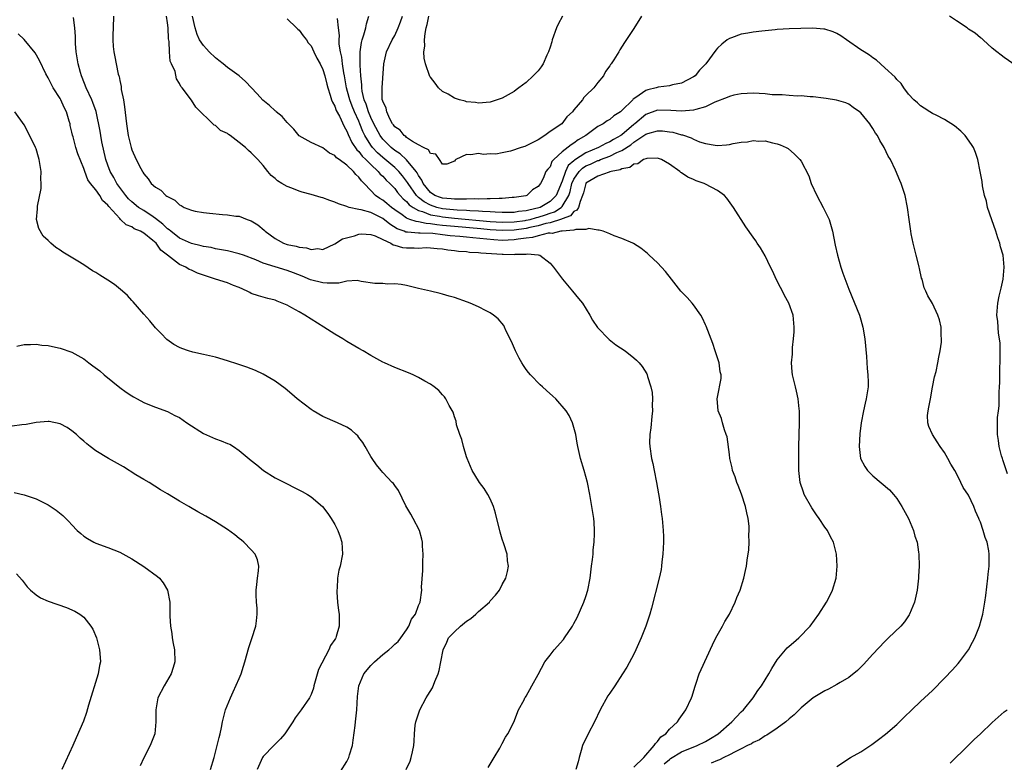
# Model space of a CAD drawing. Units: inches. Extents: x 2514000 to 2517000, y 1536000 to 1539000.
# Drawn here: x 2515366 to 2515531, y 1536342 to 1536466 of the extents above; entities that cross this region are included whole.
import ezdxf

# ---------------------------------------------------------------- set-up
doc = ezdxf.new("R2010")
doc.units = ezdxf.units.IN
doc.header["$MEASUREMENT"] = 0
doc.layers.add('LD25141536_10ft', color=53, linetype='Continuous')

msp = doc.modelspace()

# ---------------------------------------------------------------- linework, layer by layer
at = {"layer": 'LD25141536_10ft'}
for points, elevation in [([(2515444.66, 1536341.34), (2515445.62, 1536343), (2515446.59, 1536344.59), (2515446.81, 1536345), (2515446.86, 1536345.14), (2515447, 1536345.33), (2515447.57, 1536346.43), (2515447.96, 1536347), (2515448.95, 1536348.95), (2515449.73, 1536351), (2515450.64, 1536352.64), (2515450.8, 1536353), (2515450.88, 1536353.12), (2515451, 1536353.25), (2515451.93, 1536355), (2515453, 1536356.89), (2515454.14, 1536359), (2515455, 1536360.14), (2515455.69, 1536361), (2515457.25, 1536362.75), (2515457.43, 1536363), (2515458.77, 1536365), (2515459, 1536365.4), (2515459.55, 1536366.45), (2515460.67, 1536369), (2515461, 1536369.96), (2515461.33, 1536371), (2515461.7, 1536373), (2515461.94, 1536375), (2515462.1, 1536376.1), (2515462.19, 1536377), (2515462.24, 1536377.76), (2515462.4, 1536379), (2515462.45, 1536380.45), (2515462.44, 1536381), (2515462.36, 1536382.36), (2515462.3, 1536383), (2515462, 1536385), (2515461.64, 1536387), (2515461.25, 1536389), (2515461, 1536390.03), (2515460.72, 1536391), (2515460.09, 1536393), (2515459.62, 1536395), (2515459.55, 1536395.55), (2515459.29, 1536397), (2515459, 1536398.2), (2515458.78, 1536399), (2515458.21, 1536400.21), (2515457.72, 1536401), (2515455.96, 1536403), (2515455.44, 1536403.44), (2515454.39, 1536404.39), (2515453.76, 1536405), (2515453.35, 1536405.35), (2515451.73, 1536407), (2515451.38, 1536407.38), (2515451, 1536407.89), (2515450.54, 1536408.54), (2515450.25, 1536409), (2515449.81, 1536409.81), (2515449.19, 1536411), (2515448.56, 1536412.56), (2515447.68, 1536414.32), (2515447.38, 1536415), (2515447.25, 1536415.25), (2515446.34, 1536416.34), (2515445.52, 1536417), (2515445, 1536417.35), (2515444.31, 1536417.69), (2515443, 1536418.39), (2515441.63, 1536419), (2515441.18, 1536419.18), (2515439, 1536419.91), (2515438.14, 1536420.14), (2515437, 1536420.5), (2515436.59, 1536420.59), (2515434.99, 1536421.01), (2515433, 1536421.44), (2515431, 1536421.92), (2515430.1, 1536422.1), (2515429, 1536422.22), (2515427.82, 1536422.18), (2515427, 1536422.26), (2515425.7, 1536422.3), (2515423.39, 1536422.61), (2515422.75, 1536422.75), (2515421, 1536422.64), (2515419.68, 1536422.32), (2515419, 1536422.34), (2515417.69, 1536422.31), (2515417, 1536422.37), (2515414.91, 1536422.91), (2515413.5, 1536423.5), (2515412.06, 1536424.06), (2515411, 1536424.43), (2515409, 1536425.05), (2515407, 1536425.7), (2515405.77, 1536426.23), (2515403.68, 1536427), (2515403, 1536427.26), (2515401, 1536427.74), (2515399, 1536428.08), (2515398.27, 1536428.27), (2515397, 1536428.47), (2515396.6, 1536428.6), (2515395, 1536428.95), (2515393, 1536429.85), (2515391.55, 1536431), (2515391.27, 1536431.27), (2515391, 1536431.44), (2515390.22, 1536432.22), (2515389, 1536433.16), (2515388.58, 1536433.42), (2515387, 1536434.46), (2515386.15, 1536435), (2515385, 1536435.91), (2515384.44, 1536436.44), (2515384, 1536437), (2515383, 1536438.32), (2515382.52, 1536439), (2515381.99, 1536439.99), (2515381.39, 1536441), (2515381, 1536442.05), (2515380.68, 1536443), (2515380.02, 1536445.98), (2515379.84, 1536447), (2515379.74, 1536447.74), (2515379.03, 1536451.03), (2515378.52, 1536452.52), (2515378.33, 1536453), (2515377.4, 1536455), (2515376.7, 1536456.7), (2515376.58, 1536457), (2515376.45, 1536457.55), (2515376.06, 1536459), (2515375.73, 1536461), (2515375.59, 1536462.41), (2515375.58, 1536463), (2515375.6, 1536463.6), (2515375.49, 1536465), (2515375.26, 1536466.74)], 6910), ([(2515381.94, 1536467), (2515381.9, 1536465), (2515381.83, 1536463.83), (2515381.84, 1536463), (2515381.9, 1536461.9), (2515382.01, 1536461), (2515382.2, 1536460.2), (2515382.39, 1536459), (2515382.73, 1536457.27), (2515382.82, 1536457), (2515382.88, 1536456.88), (2515383, 1536456.2), (2515383.22, 1536455.22), (2515383.26, 1536454.74), (2515383.61, 1536453), (2515383.8, 1536451.8), (2515384.1, 1536449), (2515384.41, 1536447), (2515384.88, 1536445), (2515385, 1536444.62), (2515385.75, 1536443), (2515386.5, 1536441.5), (2515386.78, 1536441), (2515386.88, 1536440.88), (2515387, 1536440.64), (2515387.76, 1536439.76), (2515388.28, 1536439), (2515389, 1536438.38), (2515389.88, 1536437.88), (2515390.7, 1536437), (2515390.9, 1536436.9), (2515391, 1536436.8), (2515392.23, 1536436.23), (2515393, 1536435.41), (2515393.3, 1536435.3), (2515393.77, 1536435), (2515395, 1536434.51), (2515395.62, 1536434.38), (2515397, 1536434.14), (2515397.99, 1536434.01), (2515400.2, 1536433.8), (2515401, 1536433.78), (2515402.44, 1536433.56), (2515403, 1536433.51), (2515404.29, 1536433), (2515404.83, 1536432.83), (2515405, 1536432.74), (2515406.08, 1536432.08), (2515407.17, 1536431.17), (2515407.34, 1536431), (2515409, 1536429.82), (2515409.53, 1536429.53), (2515410.39, 1536429), (2515411, 1536428.78), (2515412.5, 1536428.5), (2515413, 1536428.33), (2515414.26, 1536428.26), (2515415, 1536427.98), (2515416.12, 1536428.12), (2515417, 1536427.98), (2515419, 1536428.91), (2515420.27, 1536429.73), (2515422.25, 1536430.25), (2515423, 1536430.51), (2515423.44, 1536430.56), (2515425, 1536430.49), (2515425.73, 1536430.27), (2515427, 1536429.62), (2515428.34, 1536429), (2515428.74, 1536428.74), (2515429, 1536428.71), (2515430.3, 1536428.3), (2515431, 1536428.23), (2515432.24, 1536428.24), (2515433, 1536428.21), (2515434.27, 1536428.27), (2515435, 1536428.26), (2515436.13, 1536428.13), (2515437, 1536428.06), (2515437.9, 1536427.9), (2515439, 1536427.79), (2515439.69, 1536427.69), (2515441, 1536427.6), (2515441.53, 1536427.53), (2515443, 1536427.45), (2515443.39, 1536427.39), (2515447, 1536427.16), (2515447.17, 1536427.17), (2515449, 1536427.14), (2515449.17, 1536427.17), (2515451, 1536427.19), (2515451.23, 1536427.23), (2515453, 1536427.07), (2515453.07, 1536427.07), (2515453.28, 1536427), (2515455, 1536425.65), (2515455.55, 1536425), (2515457.09, 1536423), (2515458.78, 1536421), (2515459.77, 1536419.77), (2515460.44, 1536419), (2515461.67, 1536417), (2515462.12, 1536416.12), (2515462.94, 1536414.94), (2515464.91, 1536412.91), (2515466.02, 1536412.02), (2515467.56, 1536411), (2515469, 1536409.87), (2515469.47, 1536409.47), (2515469.91, 1536409), (2515470.42, 1536408.42), (2515471.17, 1536407.16), (2515471.23, 1536407), (2515471.31, 1536406.7), (2515471.87, 1536405), (2515472.07, 1536404.07), (2515472.13, 1536403), (2515472.08, 1536401.92), (2515472.12, 1536401), (2515472.04, 1536400.04), (2515471.84, 1536398.16), (2515471.69, 1536397), (2515471.66, 1536395.66), (2515471.67, 1536395), (2515471.96, 1536393), (2515472.17, 1536392.17), (2515472.4, 1536391), (2515472.8, 1536389), (2515473.12, 1536387.12), (2515473.19, 1536386.81), (2515473.49, 1536385), (2515473.65, 1536383.65), (2515473.78, 1536383), (2515473.95, 1536381), (2515473.99, 1536379.99), (2515473.99, 1536379), (2515473.89, 1536377), (2515473.72, 1536375.72), (2515473.65, 1536375), (2515473.57, 1536374.43), (2515473.25, 1536373), (2515471.96, 1536367.96), (2515471.69, 1536367), (2515471.5, 1536366.5), (2515471.05, 1536365), (2515470.26, 1536363), (2515469.35, 1536361), (2515469, 1536360.28), (2515467.87, 1536358.13), (2515467.11, 1536357), (2515465.82, 1536355), (2515465, 1536353.8), (2515464.68, 1536353.32), (2515463.41, 1536351), (2515462.41, 1536349), (2515461.35, 1536347), (2515460.44, 1536345), (2515460.19, 1536344.19), (2515459.85, 1536343), (2515459.69, 1536342.31), (2515459.3, 1536341)], 6920), ([(2515469, 1536341.41), (2515470.68, 1536343), (2515472.44, 1536345), (2515472.62, 1536345.38), (2515473, 1536345.69), (2515473.54, 1536346.46), (2515474.38, 1536347), (2515475, 1536347.75), (2515476.33, 1536349), (2515476.58, 1536349.42), (2515477.7, 1536351), (2515478.66, 1536353), (2515478.75, 1536353.25), (2515479.22, 1536354.78), (2515479.47, 1536355.47), (2515479.97, 1536357), (2515480.27, 1536357.73), (2515482.17, 1536361.83), (2515482.74, 1536363), (2515483.83, 1536365), (2515484.25, 1536365.75), (2515485, 1536367), (2515485.97, 1536369), (2515486.25, 1536369.75), (2515486.81, 1536371), (2515487.44, 1536373), (2515487.69, 1536374.31), (2515487.87, 1536375), (2515487.99, 1536375.99), (2515488.26, 1536377.74), (2515488.31, 1536379), (2515488.27, 1536380.27), (2515488.34, 1536381), (2515488.31, 1536381.69), (2515488.16, 1536383), (2515487.93, 1536383.93), (2515487.71, 1536385), (2515487.05, 1536387.05), (2515486.48, 1536388.48), (2515486.24, 1536389), (2515485.96, 1536389.96), (2515485.53, 1536391), (2515485.48, 1536391.48), (2515485.08, 1536393), (2515485, 1536393.7), (2515484.61, 1536396.61), (2515484.49, 1536397), (2515484.18, 1536397.82), (2515483.87, 1536399), (2515483.71, 1536399.71), (2515483.14, 1536401), (2515483, 1536402.4), (2515482.96, 1536403), (2515483, 1536403.27), (2515483.62, 1536406.38), (2515483.61, 1536407), (2515483.49, 1536407.49), (2515483.32, 1536409), (2515483, 1536409.86), (2515482.65, 1536411), (2515482.23, 1536412.23), (2515481.12, 1536415.12), (2515481, 1536415.35), (2515480.5, 1536416.5), (2515480.21, 1536417), (2515479, 1536418.69), (2515478.75, 1536419), (2515477.93, 1536419.93), (2515476.88, 1536421), (2515475.3, 1536423), (2515474.31, 1536424.3), (2515473, 1536425.73), (2515471.59, 1536427), (2515471.29, 1536427.29), (2515471, 1536427.53), (2515470.17, 1536428.17), (2515468.95, 1536428.95), (2515468.84, 1536429), (2515467, 1536429.79), (2515465.75, 1536430.25), (2515465, 1536430.57), (2515463.86, 1536431), (2515463.22, 1536431.22), (2515463, 1536431.22), (2515461.48, 1536431.48), (2515461, 1536431.33), (2515459.32, 1536431.32), (2515459, 1536431.19), (2515457.04, 1536431.04), (2515456.8, 1536431), (2515455.35, 1536430.65), (2515455, 1536430.68), (2515454.67, 1536430.67), (2515453, 1536430.25), (2515452.04, 1536429.96), (2515451, 1536429.85), (2515449.69, 1536429.69), (2515449, 1536429.56), (2515447, 1536429.49), (2515445.58, 1536429.58), (2515442.07, 1536429.93), (2515441, 1536430), (2515439.88, 1536430.12), (2515438.26, 1536430.26), (2515437, 1536430.43), (2515435.38, 1536430.62), (2515433.29, 1536430.71), (2515433, 1536430.71), (2515431.15, 1536430.85), (2515431, 1536430.85), (2515430.87, 1536430.87), (2515430.58, 1536431), (2515429.41, 1536431.41), (2515428.17, 1536432.17), (2515427, 1536433.13), (2515425, 1536434.12), (2515423.42, 1536434.58), (2515423, 1536434.64), (2515421.36, 1536435), (2515421.08, 1536435.08), (2515421, 1536435.13), (2515419.61, 1536435.61), (2515419, 1536435.9), (2515418.17, 1536436.17), (2515417, 1536436.61), (2515416.68, 1536436.68), (2515415, 1536437.18), (2515413.54, 1536437.54), (2515413, 1536437.72), (2515411.77, 1536438.23), (2515411, 1536438.5), (2515410.11, 1536439), (2515409.42, 1536439.42), (2515409, 1536439.82), (2515408.36, 1536440.36), (2515407.8, 1536441), (2515407, 1536442.02), (2515406.13, 1536443), (2515405.56, 1536443.56), (2515405, 1536444.15), (2515404.53, 1536444.53), (2515404.04, 1536445), (2515403, 1536445.86), (2515401.5, 1536447), (2515401.19, 1536447.19), (2515401, 1536447.34), (2515399.88, 1536447.88), (2515399, 1536448.67), (2515398.77, 1536448.77), (2515395.74, 1536451.74), (2515395, 1536452.91), (2515393.43, 1536455), (2515393.21, 1536455.21), (2515393, 1536455.7), (2515392.5, 1536456.5), (2515392.26, 1536457.74), (2515391.68, 1536459), (2515391.44, 1536459.44), (2515391.3, 1536461), (2515391.24, 1536462.76), (2515391.16, 1536463.16), (2515391.11, 1536465), (2515391, 1536465.86), (2515390.81, 1536467)], 6930), ([(2515474.07, 1536341.93), (2515475, 1536342.7), (2515475.17, 1536342.83), (2515477, 1536343.99), (2515479.63, 1536345), (2515481, 1536345.71), (2515481.82, 1536346.18), (2515483.11, 1536347), (2515485.42, 1536349), (2515487, 1536350.65), (2515487.36, 1536351), (2515488.99, 1536353), (2515489.78, 1536354.22), (2515490.37, 1536355), (2515491, 1536356.02), (2515491.63, 1536357), (2515492.08, 1536357.92), (2515493, 1536359.32), (2515494.67, 1536361.33), (2515495, 1536361.64), (2515495.75, 1536362.25), (2515496.62, 1536363), (2515498.54, 1536365), (2515499.99, 1536367), (2515501.24, 1536369), (2515501.86, 1536370.14), (2515502.28, 1536371), (2515502.86, 1536373), (2515503.04, 1536375), (2515502.93, 1536377), (2515502.41, 1536379), (2515501.91, 1536379.91), (2515501.4, 1536381), (2515501, 1536381.54), (2515500.05, 1536383), (2515499.6, 1536383.6), (2515498.79, 1536384.79), (2515497.53, 1536387), (2515497.38, 1536387.38), (2515496.86, 1536389), (2515496.63, 1536391), (2515496.61, 1536392.61), (2515496.65, 1536395), (2515496.76, 1536399), (2515496.73, 1536401), (2515496.68, 1536401.32), (2515496.5, 1536403), (2515496.25, 1536404.25), (2515496.04, 1536405), (2515495.57, 1536407), (2515495.51, 1536407.51), (2515495.42, 1536409), (2515495.55, 1536410.45), (2515495.55, 1536411), (2515495.59, 1536411.59), (2515495.76, 1536413), (2515495.83, 1536414.17), (2515495.86, 1536415), (2515495.65, 1536417), (2515494.96, 1536419), (2515494.25, 1536420.25), (2515493.89, 1536421), (2515493.58, 1536421.58), (2515492.85, 1536423), (2515492.26, 1536424.26), (2515491.89, 1536425), (2515491, 1536426.91), (2515490.22, 1536428.22), (2515489.66, 1536429), (2515489.41, 1536429.41), (2515489, 1536430.04), (2515487.73, 1536431.73), (2515485.71, 1536435), (2515484.56, 1536436.56), (2515484.16, 1536437), (2515483, 1536437.81), (2515481, 1536438.88), (2515480.76, 1536439), (2515479.46, 1536439.46), (2515479, 1536439.66), (2515478.04, 1536440.04), (2515477, 1536440.8), (2515476.86, 1536440.86), (2515476.7, 1536441), (2515475, 1536442.24), (2515473.62, 1536443), (2515473, 1536443.21), (2515471.17, 1536443.17), (2515471, 1536443.13), (2515470.65, 1536443), (2515469.71, 1536442.29), (2515469, 1536442.25), (2515468.34, 1536441.66), (2515467, 1536441.47), (2515466.72, 1536441.28), (2515465.2, 1536441), (2515465, 1536440.93), (2515464.91, 1536440.91), (2515463, 1536440.22), (2515461, 1536439.03), (2515460.98, 1536439), (2515460.59, 1536437.41), (2515460.45, 1536437), (2515460.01, 1536436.01), (2515459.74, 1536435), (2515459.47, 1536434.53), (2515459, 1536434.32), (2515458.4, 1536433.6), (2515457, 1536433.1), (2515456.94, 1536433.06), (2515455, 1536432.43), (2515454.3, 1536432.3), (2515453, 1536431.91), (2515451.63, 1536431.63), (2515451, 1536431.48), (2515449, 1536431.18), (2515447, 1536431.11), (2515445, 1536431.26), (2515443.41, 1536431.41), (2515439, 1536431.78), (2515437, 1536432), (2515436.08, 1536432.08), (2515435, 1536432.26), (2515434.29, 1536432.29), (2515433, 1536432.6), (2515432.62, 1536432.62), (2515431.53, 1536433), (2515431, 1536433.21), (2515430.25, 1536433.75), (2515429, 1536434.6), (2515428.46, 1536435), (2515427.67, 1536435.67), (2515427, 1536436.21), (2515426.5, 1536436.5), (2515425.81, 1536437), (2515425, 1536437.83), (2515423.89, 1536439), (2515423.43, 1536439.43), (2515423, 1536440.08), (2515422.48, 1536440.48), (2515422.1, 1536441), (2515421, 1536442.05), (2515419.72, 1536443), (2515419.29, 1536443.29), (2515419, 1536443.69), (2515418.07, 1536444.07), (2515417, 1536444.98), (2515415, 1536445.86), (2515413, 1536446.97), (2515412.1, 1536448.1), (2515411, 1536449.18), (2515410.2, 1536450.2), (2515409.18, 1536451), (2515409.09, 1536451.09), (2515409, 1536451.15), (2515408.06, 1536452.06), (2515406.95, 1536452.95), (2515406, 1536454), (2515404.06, 1536456.06), (2515403, 1536457), (2515401, 1536458.41), (2515400.28, 1536459), (2515399.59, 1536459.59), (2515399, 1536460.03), (2515397.98, 1536461), (2515397.52, 1536461.52), (2515397, 1536462.05), (2515396.36, 1536463), (2515395.93, 1536463.93), (2515395.6, 1536465), (2515395.15, 1536467)], 6940), ([(2515411, 1536466.55), (2515412.56, 1536465), (2515412.79, 1536464.79), (2515413, 1536464.66), (2515413.67, 1536463.67), (2515414.23, 1536463), (2515414.53, 1536462.53), (2515415, 1536462.02), (2515415.49, 1536461), (2515415.95, 1536459.95), (2515416.52, 1536459), (2515417, 1536458.08), (2515417.31, 1536457), (2515417.62, 1536455.62), (2515417.79, 1536455), (2515418.22, 1536453.78), (2515418.43, 1536453), (2515418.57, 1536452.57), (2515419, 1536451.91), (2515419.23, 1536451.23), (2515419.74, 1536450.25), (2515420.53, 1536448.53), (2515421, 1536447.72), (2515421.19, 1536447.19), (2515421.84, 1536445.84), (2515422.65, 1536444.65), (2515423, 1536444.33), (2515423.57, 1536443.57), (2515424.16, 1536443), (2515425, 1536442.15), (2515426.26, 1536441), (2515426.58, 1536440.58), (2515427, 1536440.2), (2515427.57, 1536439.57), (2515428.18, 1536439), (2515429, 1536438.16), (2515429.5, 1536437.5), (2515429.94, 1536437), (2515430.44, 1536436.44), (2515431, 1536435.98), (2515431.44, 1536435.44), (2515432.09, 1536435), (2515433, 1536434.49), (2515433.68, 1536434.32), (2515435, 1536433.78), (2515436.48, 1536433.52), (2515437, 1536433.4), (2515439, 1536433.18), (2515445, 1536432.67), (2515447, 1536432.53), (2515449, 1536432.56), (2515450.81, 1536432.81), (2515451, 1536432.84), (2515451.69, 1536433), (2515452.71, 1536433.29), (2515453, 1536433.35), (2515454.25, 1536433.75), (2515455, 1536434.03), (2515455.73, 1536434.27), (2515456.86, 1536435), (2515457, 1536435.15), (2515458.14, 1536437), (2515458.35, 1536437.65), (2515458.66, 1536439), (2515459, 1536439.73), (2515459.85, 1536441), (2515460.42, 1536441.58), (2515461, 1536441.95), (2515461.75, 1536442.25), (2515463, 1536442.82), (2515463.15, 1536442.85), (2515463.46, 1536443), (2515465, 1536443.57), (2515466.18, 1536444.18), (2515467, 1536444.54), (2515468.5, 1536445.49), (2515469, 1536445.89), (2515470.68, 1536447), (2515471, 1536447.24), (2515471.36, 1536447.36), (2515473, 1536447.83), (2515473.79, 1536447.79), (2515475, 1536447.65), (2515475.56, 1536447.56), (2515477, 1536447.16), (2515477.14, 1536447.14), (2515478.62, 1536446.62), (2515479, 1536446.41), (2515480.01, 1536445.99), (2515481, 1536445.67), (2515482.61, 1536445.39), (2515483, 1536445.35), (2515484.55, 1536445.45), (2515485, 1536445.51), (2515485.66, 1536445.66), (2515487, 1536445.9), (2515488.02, 1536445.98), (2515489, 1536446.17), (2515489.93, 1536446.07), (2515491, 1536446.11), (2515492.22, 1536445.78), (2515493, 1536445.65), (2515493.48, 1536445.48), (2515494.52, 1536445), (2515494.83, 1536444.83), (2515495.92, 1536443.92), (2515496.8, 1536443), (2515497, 1536442.74), (2515498.3, 1536440.3), (2515498.71, 1536439), (2515499.61, 1536437), (2515500.71, 1536435), (2515501.68, 1536433), (2515502.28, 1536431), (2515502.7, 1536428.7), (2515503.07, 1536427), (2515503.65, 1536425), (2515504, 1536424), (2515505, 1536421.34), (2515506.76, 1536417), (2515507, 1536416.2), (2515507.33, 1536415), (2515507.67, 1536413), (2515507.94, 1536410.06), (2515508.05, 1536408.05), (2515508.17, 1536407), (2515508.22, 1536405.78), (2515508.2, 1536405), (2515507.91, 1536403), (2515507.71, 1536402.29), (2515507.43, 1536401), (2515507.06, 1536399), (2515506.84, 1536397.16), (2515506.71, 1536395), (2515506.97, 1536393), (2515507.68, 1536391.68), (2515508.13, 1536391), (2515509, 1536390.13), (2515511.79, 1536387.79), (2515512.49, 1536387), (2515513, 1536386.34), (2515513.88, 1536385), (2515514.95, 1536383), (2515515.82, 1536381), (2515516.05, 1536380.05), (2515516.42, 1536379), (2515516.67, 1536377.33), (2515516.71, 1536377), (2515516.76, 1536375), (2515516.67, 1536373.33), (2515516.67, 1536373), (2515516.44, 1536371), (2515515.98, 1536369), (2515515.17, 1536367), (2515515.11, 1536366.89), (2515514.3, 1536365.7), (2515513.71, 1536365), (2515511.64, 1536363), (2515511, 1536362.44), (2515509, 1536360.31), (2515507.44, 1536358.56), (2515507, 1536358.12), (2515506.44, 1536357.56), (2515505, 1536356.41), (2515503.55, 1536355.55), (2515503, 1536355.2), (2515501.57, 1536354.43), (2515501, 1536354.16), (2515499, 1536352.99), (2515497, 1536351.34), (2515495.83, 1536350.17), (2515495, 1536349.5), (2515494.46, 1536349), (2515493, 1536347.91), (2515491.26, 1536346.74), (2515491, 1536346.64), (2515490.04, 1536345.96), (2515489, 1536345.54), (2515488.69, 1536345.31), (2515488.05, 1536345), (2515487, 1536344.45), (2515485.99, 1536343.99), (2515485, 1536343.44), (2515484.05, 1536343), (2515483.37, 1536342.63), (2515483, 1536342.53), (2515481.95, 1536342.05)], 6950), ([(2515503, 1536341.49), (2515505.29, 1536343), (2515507, 1536343.99), (2515508.82, 1536345.18), (2515509.98, 1536346.02), (2515511.1, 1536346.9), (2515513, 1536348.56), (2515514.25, 1536349.75), (2515515.52, 1536351), (2515517, 1536352.36), (2515519, 1536354.24), (2515521, 1536356.29), (2515522.32, 1536357.68), (2515523.28, 1536358.72), (2515523.52, 1536359), (2515525, 1536361), (2515525.71, 1536362.29), (2515526.08, 1536363), (2515526.87, 1536365), (2515527.39, 1536367), (2515527.73, 1536369), (2515527.89, 1536370.11), (2515528.25, 1536373), (2515528.33, 1536373.67), (2515528.46, 1536375), (2515528.45, 1536376.45), (2515528.48, 1536377), (2515528.42, 1536377.58), (2515528.13, 1536379), (2515527.78, 1536379.78), (2515527.49, 1536381), (2515527, 1536382.36), (2515526.82, 1536382.82), (2515526.77, 1536383), (2515526.2, 1536384.2), (2515525.93, 1536385), (2515525, 1536386.86), (2515524.15, 1536388.15), (2515523.76, 1536389), (2515523, 1536390.53), (2515522.74, 1536391), (2515522.08, 1536392.08), (2515521.58, 1536393), (2515521, 1536394), (2515520.25, 1536395), (2515519.79, 1536395.79), (2515519, 1536397), (2515518.39, 1536398.39), (2515518.19, 1536399), (2515518.18, 1536400.18), (2515518.25, 1536401), (2515518.4, 1536401.6), (2515518.64, 1536403), (2515519, 1536404.92), (2515519.35, 1536406.65), (2515519.58, 1536407.58), (2515519.88, 1536409), (2515520.05, 1536409.95), (2515520.27, 1536411), (2515520.47, 1536412.47), (2515520.5, 1536413), (2515520.43, 1536413.57), (2515520.43, 1536415), (2515520.19, 1536416.19), (2515519.88, 1536417), (2515519, 1536418.91), (2515518.21, 1536420.21), (2515517.85, 1536421), (2515517.57, 1536421.57), (2515517.25, 1536423), (2515517.17, 1536423.17), (2515516.79, 1536424.79), (2515516.77, 1536425), (2515516.72, 1536425.28), (2515516.25, 1536427), (2515515.75, 1536429), (2515515.42, 1536430.58), (2515515.35, 1536431), (2515515.06, 1536433), (2515514.8, 1536435), (2515514.4, 1536437), (2515513.75, 1536439), (2515513.51, 1536439.51), (2515512.8, 1536441.2), (2515511.94, 1536443), (2515511.57, 1536443.57), (2515510.92, 1536445), (2515510.17, 1536446.17), (2515509.77, 1536447), (2515509.43, 1536447.43), (2515509, 1536448.2), (2515508.67, 1536448.67), (2515508.48, 1536449), (2515507, 1536450.79), (2515506.77, 1536451), (2515505.73, 1536451.73), (2515505, 1536452.28), (2515504.49, 1536452.49), (2515502.94, 1536452.94), (2515501.2, 1536453.2), (2515500.76, 1536453.24), (2515499, 1536453.47), (2515498.52, 1536453.48), (2515497, 1536453.63), (2515496.39, 1536453.61), (2515495, 1536453.71), (2515493.83, 1536453.83), (2515493, 1536453.82), (2515492.15, 1536453.85), (2515491, 1536453.99), (2515489.97, 1536454.03), (2515489, 1536454.1), (2515487.96, 1536454.04), (2515487, 1536454), (2515485.74, 1536453.74), (2515485, 1536453.56), (2515484.62, 1536453.38), (2515482.59, 1536452.59), (2515481, 1536451.82), (2515479.39, 1536451.39), (2515479, 1536451.24), (2515477, 1536451.07), (2515475.21, 1536451.21), (2515473, 1536451.25), (2515471, 1536450.54), (2515469.21, 1536449), (2515469, 1536448.84), (2515467, 1536447.12), (2515466.83, 1536447), (2515465.64, 1536446.36), (2515465, 1536445.96), (2515464.32, 1536445.68), (2515463.12, 1536445), (2515461, 1536444.13), (2515459.1, 1536442.9), (2515459, 1536442.8), (2515458.02, 1536441.98), (2515457.57, 1536441), (2515457, 1536439.38), (2515456, 1536437), (2515455, 1536435.98), (2515453.35, 1536435), (2515453.1, 1536434.9), (2515451.46, 1536434.54), (2515451, 1536434.41), (2515449.71, 1536434.29), (2515449, 1536434.17), (2515447, 1536434.14), (2515445.82, 1536434.18), (2515445, 1536434.25), (2515443.7, 1536434.3), (2515443, 1536434.37), (2515441.57, 1536434.43), (2515441, 1536434.47), (2515439.46, 1536434.54), (2515437, 1536434.78), (2515436.08, 1536435), (2515435, 1536435.35), (2515433.92, 1536435.92), (2515433, 1536436.68), (2515432.81, 1536436.81), (2515432.65, 1536437), (2515431.24, 1536439), (2515431.16, 1536439.16), (2515431, 1536439.38), (2515430.3, 1536440.3), (2515429.69, 1536441), (2515429, 1536441.65), (2515427, 1536443.34), (2515426.12, 1536444.12), (2515425.31, 1536445), (2515425, 1536445.42), (2515424.02, 1536447), (2515423.68, 1536447.68), (2515423.18, 1536449), (2515423, 1536449.42), (2515422.29, 1536451), (2515421.91, 1536451.91), (2515421.49, 1536453), (2515421.4, 1536453.4), (2515420.93, 1536455), (2515420.59, 1536457), (2515420.49, 1536457.51), (2515420.27, 1536459), (2515420.14, 1536460.14), (2515419.92, 1536461), (2515419.71, 1536462.29), (2515419.71, 1536463), (2515419.77, 1536463.77), (2515419.61, 1536465), (2515419.44, 1536466.56)], 6960), ([(2515531.53, 1536390.47), (2515530.78, 1536392.78), (2515530.69, 1536393), (2515530.53, 1536393.47), (2515530.13, 1536395), (2515530.04, 1536396.04), (2515529.85, 1536397), (2515529.85, 1536398.15), (2515529.88, 1536399.88), (2515530.01, 1536401), (2515530.16, 1536401.84), (2515530.16, 1536403), (2515530.13, 1536404.13), (2515530.22, 1536405), (2515530.27, 1536405.73), (2515530.26, 1536407), (2515530.34, 1536410.34), (2515530.32, 1536411), (2515530.32, 1536412.32), (2515530.22, 1536413), (2515530.01, 1536413.99), (2515529.9, 1536415.9), (2515529.73, 1536417), (2515529.9, 1536419), (2515530.15, 1536420.15), (2515530.48, 1536421.52), (2515530.79, 1536423), (2515530.97, 1536425.03), (2515530.79, 1536427), (2515530.39, 1536428.39), (2515530.27, 1536429), (2515529.92, 1536429.92), (2515529.6, 1536431), (2515528.92, 1536432.92), (2515528.22, 1536435), (2515528.02, 1536436.02), (2515527.72, 1536437), (2515527.38, 1536438.62), (2515527.31, 1536439.31), (2515526.99, 1536440.99), (2515526.58, 1536443), (2515526.19, 1536444.19), (2515525.84, 1536445), (2515525.54, 1536445.54), (2515524.47, 1536447), (2515523.75, 1536447.75), (2515522.65, 1536448.65), (2515521, 1536449.71), (2515519.59, 1536450.41), (2515519, 1536450.72), (2515518.53, 1536451), (2515517.62, 1536451.62), (2515517, 1536451.97), (2515516.5, 1536452.5), (2515515.87, 1536453), (2515515, 1536453.95), (2515514.18, 1536455), (2515513.73, 1536455.73), (2515513, 1536456.4), (2515512.76, 1536456.76), (2515511, 1536458.35), (2515509.64, 1536459.64), (2515509, 1536460), (2515508.46, 1536460.46), (2515507.53, 1536461), (2515507, 1536461.35), (2515504.6, 1536463), (2515503.68, 1536463.68), (2515503, 1536464.09), (2515502.36, 1536464.36), (2515501, 1536464.81), (2515500.83, 1536464.83), (2515498.99, 1536464.99), (2515496.94, 1536464.94), (2515495, 1536464.86), (2515493, 1536464.73), (2515492.69, 1536464.69), (2515491, 1536464.54), (2515490.45, 1536464.45), (2515489, 1536464.3), (2515488.11, 1536464.11), (2515487, 1536463.95), (2515485.34, 1536463.34), (2515485, 1536463.23), (2515484.65, 1536463), (2515483.72, 1536462.28), (2515483, 1536461.6), (2515482.72, 1536461.28), (2515481.07, 1536459), (2515480.03, 1536457.97), (2515479.27, 1536457), (2515479, 1536456.81), (2515477, 1536455.79), (2515475.49, 1536455.49), (2515475, 1536455.34), (2515473.1, 1536455.1), (2515472.76, 1536455), (2515471.35, 1536454.65), (2515471, 1536454.53), (2515469.37, 1536453.37), (2515468.92, 1536453.08), (2515468.85, 1536453), (2515467, 1536451.18), (2515466.77, 1536451), (2515465.68, 1536450.32), (2515465, 1536449.72), (2515464.54, 1536449.46), (2515463.89, 1536449), (2515463, 1536448.51), (2515461.01, 1536447), (2515459.72, 1536446.28), (2515459, 1536445.75), (2515458.52, 1536445.48), (2515457, 1536444.27), (2515455.62, 1536443), (2515455.31, 1536442.69), (2515455, 1536441.8), (2515454.62, 1536441.38), (2515454.32, 1536441), (2515453.83, 1536439.83), (2515453.4, 1536439), (2515453, 1536438.48), (2515452.07, 1536437.93), (2515451.1, 1536437), (2515450.96, 1536436.96), (2515449, 1536436.65), (2515448.64, 1536436.64), (2515447, 1536436.48), (2515446.51, 1536436.51), (2515445, 1536436.41), (2515444.45, 1536436.45), (2515443, 1536436.38), (2515442.41, 1536436.41), (2515441, 1536436.35), (2515440.39, 1536436.39), (2515439, 1536436.37), (2515438.44, 1536436.44), (2515437, 1536436.56), (2515436.66, 1536436.66), (2515435.73, 1536437), (2515435, 1536437.48), (2515433.75, 1536439), (2515433.55, 1536439.55), (2515433, 1536440.33), (2515432.78, 1536440.78), (2515432.62, 1536441), (2515431, 1536442.95), (2515429.93, 1536443.93), (2515429, 1536444.51), (2515428.4, 1536445), (2515427, 1536446.4), (2515426.55, 1536447), (2515425.5, 1536449), (2515425, 1536450.05), (2515424.6, 1536451), (2515424.24, 1536452.24), (2515423.92, 1536453), (2515423.57, 1536454.43), (2515423.5, 1536455), (2515423.5, 1536455.5), (2515423.32, 1536457), (2515423.2, 1536458.8), (2515423.22, 1536459.22), (2515423.21, 1536461), (2515423.45, 1536462.55), (2515423.57, 1536463), (2515423.86, 1536463.86), (2515424.16, 1536465), (2515424.3, 1536465.7), (2515424.68, 1536467)], 6970), ([(2515470.32, 1536467), (2515469, 1536464.94), (2515467.43, 1536462.57), (2515466.67, 1536461.34), (2515466.48, 1536461), (2515465.68, 1536459.68), (2515465.24, 1536459), (2515465.12, 1536458.88), (2515465, 1536458.68), (2515464.27, 1536457.73), (2515463.93, 1536457), (2515463, 1536455.89), (2515462.32, 1536455), (2515461, 1536453.71), (2515460.63, 1536453.37), (2515460.42, 1536453), (2515459, 1536451.31), (2515458.76, 1536451), (2515457.83, 1536450.17), (2515456.96, 1536449), (2515455, 1536447.67), (2515454.13, 1536447), (2515453, 1536446.29), (2515452.12, 1536445.88), (2515451, 1536445.27), (2515450.79, 1536445.21), (2515450.19, 1536445), (2515448.39, 1536444.39), (2515447, 1536444.11), (2515445.92, 1536443.92), (2515445, 1536443.96), (2515443.87, 1536443.87), (2515443, 1536444.04), (2515441.77, 1536443.77), (2515441, 1536443.84), (2515439.25, 1536443), (2515439.11, 1536442.89), (2515439, 1536442.74), (2515437.75, 1536442.25), (2515437, 1536442.25), (2515436.52, 1536443), (2515435.88, 1536443.88), (2515435, 1536444.02), (2515434.65, 1536444.65), (2515433.82, 1536445), (2515433, 1536445.49), (2515432, 1536446), (2515431, 1536446.69), (2515430.85, 1536446.85), (2515430.57, 1536447), (2515429.92, 1536447.92), (2515429, 1536448.49), (2515428.81, 1536448.81), (2515428.65, 1536449), (2515428.18, 1536449.82), (2515427.66, 1536451), (2515427.57, 1536451.57), (2515427, 1536452.76), (2515426.93, 1536453.07), (2515426.9, 1536455), (2515427, 1536456.62), (2515427.18, 1536459), (2515427.62, 1536461), (2515428.59, 1536463), (2515429, 1536463.76), (2515429.59, 1536465), (2515429.98, 1536466.02), (2515430.3, 1536467)], 6980), ([(2515457.06, 1536467), (2515456.34, 1536465.66), (2515456.05, 1536465), (2515455.36, 1536463), (2515455.29, 1536462.71), (2515455, 1536461.78), (2515454.74, 1536461), (2515454.48, 1536460.48), (2515453.82, 1536459), (2515453.52, 1536458.48), (2515453, 1536457.86), (2515452.59, 1536457.41), (2515452.18, 1536457), (2515451, 1536455.91), (2515449.75, 1536455), (2515449.35, 1536454.65), (2515449, 1536454.4), (2515447, 1536453.27), (2515445, 1536452.6), (2515443, 1536452.45), (2515442.53, 1536452.53), (2515441, 1536452.67), (2515440.78, 1536452.78), (2515439.86, 1536453), (2515439, 1536453.28), (2515437.96, 1536453.96), (2515437, 1536454.38), (2515436.34, 1536455), (2515435.75, 1536455.75), (2515435, 1536456.77), (2515434.91, 1536456.91), (2515434.16, 1536459), (2515433.96, 1536459.96), (2515433.87, 1536461), (2515434.02, 1536461.98), (2515434, 1536463), (2515434.09, 1536464.09), (2515434.26, 1536465), (2515434.41, 1536465.59), (2515434.69, 1536467)], 6990), ([(2515533, 1536458.7), (2515531, 1536460.05), (2515530.47, 1536460.47), (2515529.77, 1536461), (2515529, 1536461.62), (2515527.49, 1536463), (2515527.22, 1536463.22), (2515527, 1536463.36), (2515526.12, 1536464.12), (2515525, 1536464.83), (2515524.77, 1536465), (2515523, 1536466.18), (2515521.86, 1536467)], 6980), ([(2515430.95, 1536341), (2515431.57, 1536342.43), (2515431.78, 1536343), (2515431.99, 1536343.99), (2515432.22, 1536345), (2515432.28, 1536345.72), (2515432.33, 1536347), (2515432.45, 1536348.45), (2515432.53, 1536349), (2515433, 1536350.31), (2515433.17, 1536350.83), (2515433.21, 1536351), (2515434.28, 1536353), (2515434.56, 1536353.44), (2515435.31, 1536354.69), (2515435.71, 1536355.71), (2515436.26, 1536357), (2515436.43, 1536357.57), (2515436.75, 1536359), (2515437.11, 1536361), (2515437.72, 1536362.28), (2515438.03, 1536363), (2515439, 1536364.05), (2515440.01, 1536365), (2515441, 1536365.81), (2515441.72, 1536366.28), (2515442.56, 1536367), (2515443, 1536367.42), (2515444.84, 1536369), (2515445, 1536369.21), (2515445.85, 1536370.15), (2515446.54, 1536371), (2515447, 1536371.94), (2515447.61, 1536373), (2515447.86, 1536374.14), (2515448.04, 1536375), (2515447.9, 1536375.9), (2515447.8, 1536377), (2515447.27, 1536378.73), (2515447, 1536379.53), (2515446.67, 1536380.67), (2515445.89, 1536383.89), (2515445.53, 1536385), (2515445, 1536386.27), (2515444.61, 1536387), (2515444, 1536388), (2515443.18, 1536389), (2515443, 1536389.26), (2515441.96, 1536391), (2515441.11, 1536393), (2515441, 1536393.31), (2515440.49, 1536395), (2515440.21, 1536396.21), (2515439.9, 1536397), (2515439.37, 1536398.63), (2515439.27, 1536399.27), (2515439, 1536399.98), (2515438.78, 1536400.78), (2515438.14, 1536401.86), (2515437.55, 1536403), (2515437.31, 1536403.31), (2515437, 1536403.64), (2515436.37, 1536404.37), (2515435.6, 1536405), (2515435, 1536405.43), (2515434.06, 1536405.94), (2515433, 1536406.57), (2515432.07, 1536407), (2515431.33, 1536407.33), (2515429, 1536408.25), (2515427.28, 1536409), (2515427, 1536409.13), (2515425, 1536410.23), (2515423.73, 1536411), (2515423, 1536411.39), (2515421, 1536412.57), (2515420.35, 1536413), (2515419, 1536413.81), (2515417.16, 1536415), (2515415, 1536416.33), (2515413.98, 1536417), (2515413, 1536417.51), (2515411.8, 1536418.2), (2515411, 1536418.63), (2515410.19, 1536419), (2515409.31, 1536419.31), (2515409, 1536419.47), (2515407.76, 1536419.76), (2515406.22, 1536420.22), (2515405, 1536420.63), (2515404.75, 1536420.75), (2515404.34, 1536421), (2515403, 1536421.58), (2515402.05, 1536421.95), (2515401, 1536422.39), (2515399, 1536423), (2515397, 1536423.66), (2515396.03, 1536424.03), (2515395, 1536424.52), (2515394.64, 1536424.64), (2515394.06, 1536425), (2515393, 1536425.46), (2515391, 1536427.02), (2515389.87, 1536427.87), (2515389.08, 1536429), (2515388.51, 1536429.49), (2515387, 1536430.69), (2515386.49, 1536431), (2515385.43, 1536431.43), (2515385, 1536431.75), (2515384.06, 1536432.06), (2515383.15, 1536433), (2515383, 1536433.12), (2515381.15, 1536435.15), (2515381, 1536435.4), (2515380.13, 1536436.13), (2515379.65, 1536437), (2515379, 1536437.93), (2515378.1, 1536439), (2515377.63, 1536439.63), (2515377.15, 1536441), (2515377, 1536441.5), (2515375.98, 1536443.98), (2515375.67, 1536445), (2515375.18, 1536446.82), (2515375.09, 1536447.09), (2515375, 1536447.56), (2515374.72, 1536448.72), (2515374.68, 1536449), (2515374.56, 1536449.44), (2515374.08, 1536451), (2515373.71, 1536451.71), (2515373.12, 1536453), (2515373, 1536453.22), (2515371.86, 1536455), (2515371, 1536456.69), (2515370.64, 1536457.36), (2515369.59, 1536459.59), (2515368.83, 1536460.83), (2515367, 1536463.08), (2515366.02, 1536464.02)], 6900), ([(2515418.9, 1536339), (2515421, 1536342.34), (2515421.34, 1536343), (2515421.46, 1536343.46), (2515421.92, 1536345), (2515422.08, 1536345.92), (2515422.37, 1536348.37), (2515422.46, 1536349), (2515422.67, 1536351), (2515422.8, 1536353.2), (2515422.98, 1536355), (2515423.82, 1536357), (2515425, 1536358.41), (2515425.6, 1536359), (2515427, 1536360.23), (2515428, 1536361), (2515428.54, 1536361.46), (2515429, 1536361.94), (2515429.56, 1536362.44), (2515430.03, 1536363), (2515431, 1536364.38), (2515431.36, 1536365), (2515431.84, 1536366.16), (2515432.46, 1536367), (2515433, 1536368.41), (2515433.25, 1536369), (2515433.52, 1536371), (2515433.51, 1536371.51), (2515433.69, 1536374.31), (2515433.69, 1536375.69), (2515433.74, 1536377), (2515433.66, 1536378.34), (2515433.64, 1536379), (2515433.54, 1536379.54), (2515433.13, 1536381), (2515432.08, 1536383), (2515431.7, 1536383.7), (2515430.88, 1536385.12), (2515429.65, 1536387.65), (2515429, 1536388.51), (2515428.81, 1536388.81), (2515428.6, 1536389), (2515427, 1536390.68), (2515426.73, 1536391), (2515425.98, 1536391.98), (2515425.22, 1536393), (2515425, 1536393.33), (2515424.05, 1536395), (2515423.68, 1536395.68), (2515423, 1536396.54), (2515422.81, 1536396.81), (2515422.58, 1536397), (2515421.75, 1536397.75), (2515421, 1536398.23), (2515419.41, 1536399), (2515417, 1536400.05), (2515415.35, 1536401), (2515415, 1536401.22), (2515412.71, 1536403), (2515411.79, 1536403.79), (2515410.7, 1536404.7), (2515409, 1536405.97), (2515407, 1536407.14), (2515405.72, 1536407.72), (2515405, 1536408.01), (2515404.28, 1536408.28), (2515402.78, 1536408.78), (2515401, 1536409.34), (2515399, 1536409.94), (2515397, 1536410.41), (2515395.2, 1536410.8), (2515394.5, 1536411), (2515393.4, 1536411.4), (2515393, 1536411.57), (2515392.07, 1536412.07), (2515390.9, 1536412.9), (2515389.9, 1536413.9), (2515389, 1536414.85), (2515388.01, 1536416.01), (2515387, 1536417.14), (2515385.23, 1536419.23), (2515385, 1536419.44), (2515384.28, 1536420.28), (2515383.45, 1536421), (2515382.11, 1536422.11), (2515381, 1536422.83), (2515379.67, 1536423.67), (2515379, 1536424.13), (2515378.42, 1536424.42), (2515377, 1536425.39), (2515375.98, 1536426.02), (2515374.29, 1536427), (2515373.49, 1536427.49), (2515373, 1536427.85), (2515372.29, 1536428.29), (2515371.46, 1536429), (2515371, 1536429.49), (2515370.21, 1536430.21), (2515369.47, 1536431.47), (2515369.09, 1536433), (2515369.25, 1536434.75), (2515369.21, 1536435), (2515369.21, 1536435.21), (2515369.86, 1536438.14), (2515369.86, 1536439), (2515369.8, 1536439.8), (2515369.84, 1536441), (2515369.65, 1536442.35), (2515369.52, 1536443), (2515369.39, 1536443.39), (2515369, 1536444.78), (2515368.91, 1536445), (2515367.64, 1536447.64), (2515367, 1536448.79), (2515365.43, 1536451)], 6890), ([(2515365.78, 1536411.78), (2515367, 1536412.09), (2515368.07, 1536412.07), (2515369, 1536412.11), (2515369.98, 1536411.98), (2515371, 1536411.9), (2515371.73, 1536411.73), (2515373, 1536411.49), (2515375, 1536410.81), (2515377, 1536409.67), (2515377.84, 1536409), (2515378.52, 1536408.52), (2515379.66, 1536407.66), (2515380.41, 1536407), (2515381.85, 1536405.84), (2515383, 1536404.89), (2515384.09, 1536404.09), (2515385, 1536403.48), (2515385.3, 1536403.3), (2515385.89, 1536403), (2515387, 1536402.39), (2515388, 1536402), (2515389, 1536401.59), (2515391, 1536400.88), (2515392.23, 1536400.23), (2515393, 1536399.86), (2515394.23, 1536399), (2515395, 1536398.49), (2515396.39, 1536397.61), (2515397, 1536397.21), (2515398.5, 1536396.5), (2515399, 1536396.28), (2515399.98, 1536395.98), (2515401, 1536395.52), (2515401.39, 1536395.39), (2515402.02, 1536395), (2515403, 1536394.36), (2515405, 1536392.66), (2515405.93, 1536391.93), (2515407.04, 1536391), (2515409, 1536389.8), (2515411, 1536388.76), (2515412.19, 1536388.19), (2515413.5, 1536387.5), (2515414.4, 1536387), (2515415, 1536386.59), (2515416.92, 1536385), (2515417.84, 1536383.84), (2515418.4, 1536383), (2515419, 1536381.97), (2515419.49, 1536381), (2515419.89, 1536379.89), (2515420.17, 1536379), (2515420.27, 1536377), (2515419.87, 1536375), (2515419.68, 1536374.32), (2515419.43, 1536373), (2515419.35, 1536371.35), (2515419.31, 1536371), (2515419.32, 1536370.68), (2515419.46, 1536369), (2515419.61, 1536367.61), (2515419.69, 1536367), (2515419.71, 1536365), (2515419.23, 1536363.23), (2515419.16, 1536363), (2515419.09, 1536362.91), (2515419, 1536362.73), (2515418.28, 1536361.72), (2515418.01, 1536361), (2515416.28, 1536357.72), (2515415.47, 1536355), (2515415.39, 1536354.61), (2515415, 1536353.54), (2515414.72, 1536353), (2515413.35, 1536351), (2515412.34, 1536349.66), (2515411.97, 1536349), (2515410.62, 1536347), (2515409.89, 1536346.11), (2515409, 1536345.27), (2515408.76, 1536345), (2515407, 1536343.17), (2515406.89, 1536343), (2515406, 1536341)], 6880), ([(2515398.19, 1536341), (2515398.8, 1536343), (2515399.32, 1536345), (2515399.62, 1536346.38), (2515399.8, 1536347), (2515400.03, 1536348.03), (2515400.2, 1536349), (2515400.35, 1536349.65), (2515400.71, 1536351), (2515401.51, 1536353), (2515402, 1536354), (2515403, 1536356.25), (2515403.3, 1536357), (2515403.73, 1536358.27), (2515403.95, 1536359), (2515404.59, 1536361.41), (2515405.1, 1536362.9), (2515405.76, 1536365), (2515405.89, 1536365.89), (2515406.01, 1536367), (2515405.99, 1536367.99), (2515405.89, 1536369), (2515405.81, 1536370.19), (2515405.8, 1536371), (2515405.93, 1536371.93), (2515406.04, 1536373), (2515406.22, 1536374.22), (2515406.26, 1536375), (2515406.06, 1536376.06), (2515405.66, 1536377), (2515405, 1536377.75), (2515403.75, 1536379), (2515403.36, 1536379.36), (2515403, 1536379.63), (2515402.25, 1536380.25), (2515401, 1536381.15), (2515399, 1536382.44), (2515397.38, 1536383.38), (2515396.08, 1536384.08), (2515394.82, 1536384.82), (2515394.55, 1536385), (2515393, 1536385.88), (2515391, 1536387.11), (2515389.8, 1536387.8), (2515387.9, 1536389), (2515387, 1536389.52), (2515385.7, 1536390.3), (2515383.6, 1536391.6), (2515381.13, 1536393), (2515379, 1536394.32), (2515378.06, 1536395), (2515377.47, 1536395.47), (2515377, 1536395.91), (2515376.39, 1536396.39), (2515375.75, 1536397), (2515375, 1536397.64), (2515374.18, 1536398.18), (2515373, 1536398.81), (2515371.18, 1536399.18), (2515371, 1536399.2), (2515369.01, 1536399.01), (2515367.32, 1536398.68), (2515366.64, 1536398.64), (2515365, 1536398.44)], 6870), ([(2515365.32, 1536387.32), (2515367, 1536386.94), (2515369, 1536386.27), (2515371, 1536385.27), (2515372.36, 1536384.36), (2515373.47, 1536383.47), (2515374.49, 1536382.49), (2515375, 1536381.93), (2515375.9, 1536381), (2515376.47, 1536380.47), (2515377, 1536380.02), (2515377.62, 1536379.62), (2515378.68, 1536379), (2515379, 1536378.84), (2515381, 1536378.15), (2515383, 1536377.33), (2515385, 1536376.22), (2515387, 1536374.96), (2515389.3, 1536373.3), (2515389.67, 1536373), (2515390.25, 1536372.25), (2515391.01, 1536371), (2515391.36, 1536369), (2515391.39, 1536367.39), (2515391.37, 1536366.63), (2515391.48, 1536365), (2515391.73, 1536363.73), (2515391.79, 1536363), (2515391.93, 1536362.07), (2515392.15, 1536361), (2515392.2, 1536359), (2515391.93, 1536358.08), (2515391.58, 1536357), (2515390.41, 1536355), (2515389.39, 1536353), (2515389.04, 1536351), (2515389.05, 1536349), (2515388.85, 1536347), (2515388.11, 1536345), (2515387.02, 1536342.98), (2515386.39, 1536341.61)], 6860), ([(2515365.7, 1536373.7), (2515366.65, 1536372.65), (2515367.53, 1536371.53), (2515368.05, 1536371), (2515369, 1536370.2), (2515369.74, 1536369.74), (2515371, 1536369.17), (2515374.1, 1536368.1), (2515375.5, 1536367.5), (2515376.32, 1536367), (2515377, 1536366.46), (2515378.18, 1536365), (2515378.48, 1536364.48), (2515379.09, 1536363), (2515379.63, 1536361), (2515379.74, 1536359.74), (2515379.75, 1536359), (2515379.6, 1536358.4), (2515379.37, 1536357), (2515377.77, 1536351.77), (2515377.44, 1536350.56), (2515376.92, 1536349.08), (2515375.72, 1536346.28), (2515375.12, 1536345), (2515373.29, 1536341)], 6850), ([(2515521.95, 1536342.05), (2515524.96, 1536345), (2515525.98, 1536346.02), (2515527.04, 1536347), (2515529, 1536348.87), (2515531, 1536350.65), (2515531.47, 1536351)], 6970)]:
    msp.add_lwpolyline(points, dxfattribs=dict(at, elevation=elevation))

doc.saveas('drawing.dxf')
